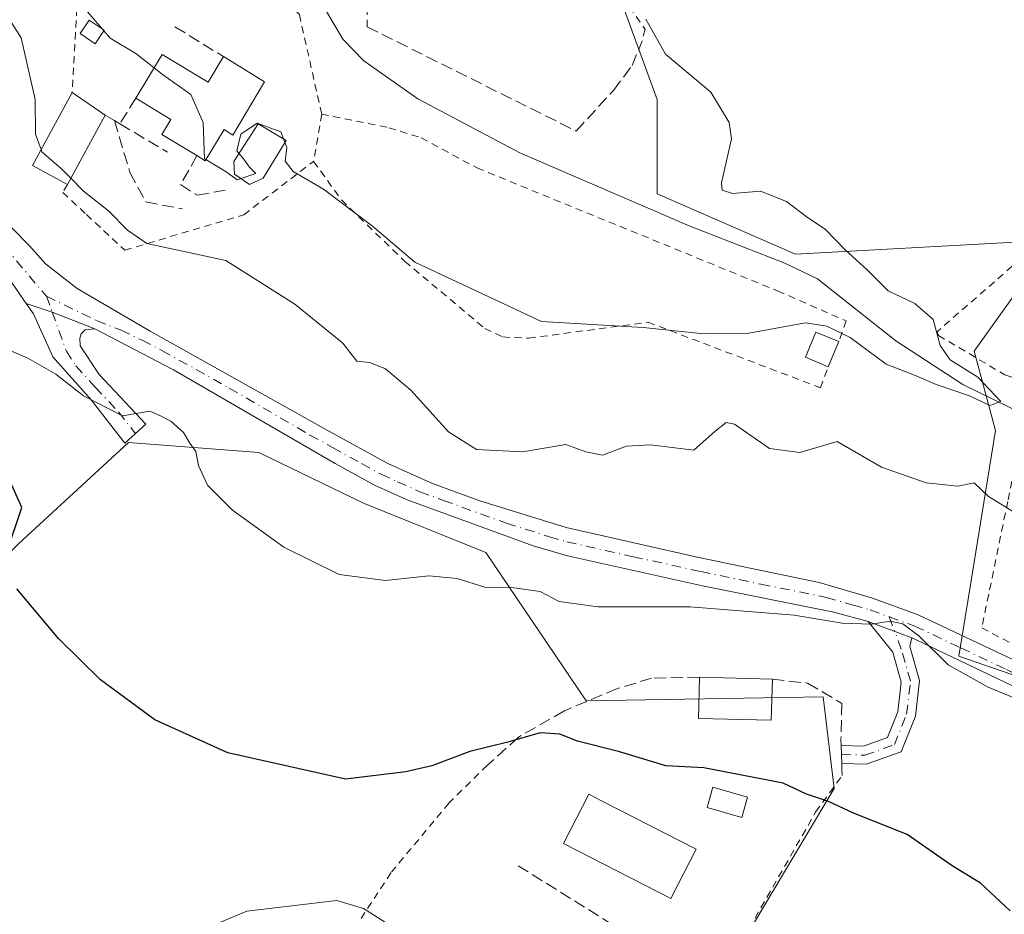
# Model space of a CAD drawing. Units: metres. Extents: x 611119 to 614576, y 4713121 to 4715497.
# Drawn here: x 611668 to 611805, y 4713952 to 4714076 of the extents above; entities that cross this region are included whole.
import ezdxf

# ---------------------------------------------------------------- set-up
doc = ezdxf.new("R2010")
doc.units = ezdxf.units.M
doc.header["$MEASUREMENT"] = 0
for name, pattern in [('DGN Style 2', [1.6480167562047852, 0.988810053722871, -0.6592067024819142]), ('DGN Style 3', [2.307223458686699, 1.648016756204785, -0.6592067024819142]), ('DGN Style 4', [2.6384748266838614, 1.318413404963828, -0.6592067024819142, 0.001648016756204785, -0.6592067024819142])]:
    doc.linetypes.add(name, pattern=pattern)
for name, color, linetype, lineweight in [('Alambrada', 7, 'DGN Style 2', 0), ('Arbolado forestal CxS', 92, 'Continuous', 0), ('Camino Cxs', 7, 'Continuous', 0), ('Camino eje', 30, 'DGN Style 4', 13), ('Corriente natural lineal', 142, 'Continuous', 13), ('Cultivos herbáceos CxS', 92, 'Continuous', 0), ('Curva de nivel maestra', 30, 'Continuous', 30), ('Curva de nivel normal', 30, 'Continuous', 0), ('Edificación Cxs', 1, 'Continuous', 13), ('Edificación ligera Cxs', 1, 'Continuous', 0), ('Matorral CxS', 135, 'Continuous', 0), ('Muro lineal', 1, 'DGN Style 3', 13), ('Núcleo urbano CxS', 7, 'Continuous', 0), ('Piscina CxS', 4, 'Continuous', 0), ('Pista no pavimentada Cxs', 111, 'Continuous', 0), ('Pista no pavimentada eje', 91, 'DGN Style 4', 0), ('Valla', 7, 'DGN Style 2', 0)]:
    doc.layers.add(name, color=color, linetype=linetype, lineweight=lineweight)

# ---------------------------------------------------------------- blocks, each defined once
blk = doc.blocks.new('*U10')
at = {"layer": 'Matorral CxS', "color": 135, "linetype": 'Continuous', "lineweight": 0}
for points in [[(611809.2843000004, 4714042.0305, 485.9421000000002), (611800.8179000001, 4714030.1765, 485.6545000000042), (611803.7833000004, 4714019.170499999, 487.1426999999967), (611799.9814999999, 4713995.741699999, 493.9679999999935), (611798.6999000004, 4713987.8443, 494.9124000000011), (611842.7281, 4713972.602499999, 493.8322000000044)], [(611580.3557000002, 4714145.085700001, 476.9119999999967), (611601.3437000001, 4714147.211300001, 477.6652000000031), (611626.1995000001, 4714144.9301, 478.3220000000001), (611648.0717000002, 4714152.545700001, 478.2250000000058), (611654.8324999996, 4714157.808499999, 478.5531000000047), (611670.4414999997, 4714175.2543, 480.6377999999968), (611697.1514999997, 4714178.074899999, 487.6539000000049), (611720.9111000003, 4714146.112299999, 486.6095999999961), (611722.7741, 4714143.605900001, 486.5727000000043), (611722.7739000004, 4714129.218900001, 485.6227999999974), (611725.3887, 4714114.8321, 484.9698000000063), (611733.2317000004, 4714106.983899999, 485.6555999999982), (611743.6892999997, 4714093.9047, 484.8163000000059), (611751.5323000001, 4714079.517700001, 484.7418999999937), (611756.7610999999, 4714065.130700001, 484.610799999995), (611756.7609000001, 4714052.051899999, 483.1442999999999), (611776.0257000001, 4714043.6709, 484.724000000002), (611806.5175000001, 4714045.3189, 486.0722999999998)], [(611756.5245000003, 4713927.7303, 507.7488000000012), (611781.3668999998, 4713969.4307, 499.6269999999931), (611779.8591, 4713982.181700001, 498.7356), (611746.9391000001, 4713981.634099999, 498.7863000000071), (611732.9823000003, 4714002.2161, 493.2152999999962), (611715.9974999996, 4714009.089299999, 493.3294000000024), (611701.4495000001, 4714016.104499999, 493.6199000000051), (611683.3224999999, 4714017.504699999, 495.3929000000062), (611668.0592999998, 4714003.424900001, 500.2216000000044), (611643.2182999998, 4713979.020300001, 506.8353999999963), (611616.6360999999, 4713969.471700001, 506.7850000000035), (611613.3701, 4713977.061699999, 505.847299999994), (611611.2632999998, 4713987.591700001, 504.5472000000009), (611619.4276999999, 4714005.716499999, 503.4043999999994), (611626.5437000003, 4714012.4345, 503.5126000000019), (611592.1639, 4714038.233700001, 499.9665999999997), (611521.4199000001, 4714041.7301, 500.0363000000071)]]:
    blk.add_polyline3d(points, dxfattribs=at)

msp = doc.modelspace()

# ---------------------------------------------------------------- linework, layer by layer
at = {"layer": 'Alambrada', "color": 7, "linetype": 'DGN Style 2', "lineweight": 0, "extrusion": (0.01627831516981181, 0.09519907530425813, 0.9953251491429554), "elevation": 459215.6099077164, "flags": 128}
msp.add_lwpolyline([(191578.0973620561, -4727472.837622633), (191578.0973620563, -4727466.1613462)], dxfattribs=at)
at = {"layer": 'Alambrada', "color": 7, "linetype": 'DGN Style 2', "lineweight": 0}
for points in [[(611669.3501000004, 4714176.360099999, 480.7565999999933), (611673.5201000003, 4714174.610099999, 481.5568000000058), (611678.3000999996, 4714170.7501, 482.1374999999971), (611684.5100999996, 4714164.100099999, 482.652900000001), (611691.8400999998, 4714156.6801, 483.7554999999993), (611697.5100999996, 4714152.610099999, 484.2973000000056), (611709.4401000004, 4714147.940099999, 485.9410999999964), (611716.9401000004, 4714144.610099999, 486.5840999999928), (611724.7801000001, 4714141.470100001, 489.0537999999942), (611722.7600999996, 4714136.0701, 490.9839999999967), (611721.6901000004, 4714130.450099999, 488.6564999999973), (611721.6401000004, 4714129.2601, 488.3551000000007), (611721.4801000003, 4714125.140100001, 487.770399999994), (611722.5500999996, 4714119.090100001, 487.7761000000028), (611726.0500999996, 4714111.7301, 488.1491999999998), (611741.9301000005, 4714094.710100001, 489.2927999999956), (611749.1601, 4714083.470100001, 490.6388000000007), (611755.1001000004, 4714074.9101, 487.6879000000045), (611754.6501000002, 4714073.1501, 486.7379999999976)], [(611710.1700999998, 4714063.110099999, 485.821100000001), (611707.0701000001, 4714076.970100001, 485.5936999999976), (611688.7600999996, 4714095.100099999, 485.3809000000037), (611684.0100999996, 4714099.800100001, 482.8228999999993), (611676.9401000004, 4714093.2501, 485.0862999999954), (611676.6001000004, 4714086.0001, 485.5678000000044), (611675.5100999996, 4714066.110099999, 491.7036999999983)], [(611710.1700999998, 4714063.110099999, 485.821100000001), (611719.5201000003, 4714061.2301, 485.3574999999983), (611724.0100999996, 4714059.840100001, 484.3108999999968), (611731.7600999996, 4714055.640100001, 484.585500000001), (611773.5201000003, 4714038.5701, 484.7608999999939), (611783.0301000001, 4714034.390100001, 486.2197000000015), (611782.0201000003, 4714031.520099999, 487.3515999999945)], [(611674.8501000004, 4714053.340100001, 492.6854000000022), (611674.1901000004, 4714052.2401, 492.7746000000043), (611677.4901000002, 4714049.170100001, 491.3123999999953), (611679.8701, 4714046.950099999, 490.9707999999956), (611682.8201000001, 4714044.220100001, 491.3499000000011), (611699.3501000004, 4714049.130100001, 488.4260999999969), (611709.0500999996, 4714056.5601, 486.4658999999957)], [(611709.0500999996, 4714056.5601, 486.4658999999957), (611712.9200999998, 4714051.190099999, 487.8337999999931), (611721.6901000004, 4714042.690099999, 487.5383000000002), (611732.8300999999, 4714033.360099999, 488.3429000000033), (611735.3300999999, 4714032.1601, 488.6468000000023), (611738.9301000005, 4714031.9901, 488.1692000000039), (611755.5100999996, 4714034.210100001, 487.7449000000051), (611779.4801000003, 4714025.110099999, 489.1367000000028), (611780.5500999996, 4714028.020099999, 488.7437000000064)], [(611806.1201, 4714041.9901, 488.6416000000027), (611795.6700999998, 4714032.890100001, 487.1116000000038), (611795.8701, 4714032.370100001, 487.234500000006), (611805.1101000002, 4714026.890100001, 487.0283999999957), (611812.6401000004, 4714024.5001, 487.1331000000064), (611822.3000999996, 4714021.2501, 487.5500000000029), (611841.6700999998, 4714013.090100001, 488.0760000000009), (611846.1700999998, 4714011.7601, 488.2909000000073), (611859.8400999998, 4714009.540100001, 489.6203999999998), (611872.1001000004, 4714009.1801, 489.3508000000002)], [(611733.1901000004, 4713972.670100001, 501.373900000006), (611727.8701, 4713967.440099999, 502.1579999999958), (611719.7901, 4713957.7301, 504.639599999995), (611711.5000999998, 4713945.030099999, 508.5535999999993), (611698.8201000001, 4713923.970100001, 511.1803999999975), (611713.4200999998, 4713915.0101, 512.0688999999984), (611734.5701000001, 4713902.7401, 514.3163000000059), (611746.6201, 4713917.2301, 510.6726999999955), (611760.7500999998, 4713936.540100001, 507.4793000000063), (611764.3601000002, 4713942.050100001, 506.2400000000052), (611769.5701000001, 4713950.0101, 504.2185999999929), (611778.8000999996, 4713966.170100001, 501.7899999999936), (611782.4801000003, 4713971.2401, 499.9906999999948), (611782.4600999998, 4713972.040100001, 499.820200000002), (611782.3201000001, 4713976.4301, 501.2863999999972)]]:
    msp.add_polyline3d(points, dxfattribs=at)
at = {"layer": 'Arbolado forestal CxS', "color": 92, "linetype": 'Continuous', "lineweight": 0}
for points in [[(611806.5175000001, 4714045.3189, 486.0722999999998), (611776.0257000001, 4714043.6709, 484.724000000002), (611756.7609000001, 4714052.051899999, 483.1442999999999), (611756.7610999999, 4714065.130700001, 484.610799999995), (611751.5323000001, 4714079.517700001, 484.7418999999937), (611743.6892999997, 4714093.9047, 484.8163000000059), (611733.2317000004, 4714106.983899999, 485.6555999999982), (611725.3887, 4714114.8321, 484.9698000000063), (611722.7739000004, 4714129.218900001, 485.6227999999974), (611722.7741, 4714143.605900001, 486.5727000000043), (611794.6277000001, 4714113.6523, 489.8847999999998), (611841.9644999999, 4714093.1809, 492.5461000000069)], [(611722.7741, 4714143.605900001, 486.5727000000043), (611722.7739000004, 4714129.218900001, 485.6227999999974), (611725.3887, 4714114.8321, 484.9698000000063), (611733.2317000004, 4714106.983899999, 485.6555999999982), (611743.6892999997, 4714093.9047, 484.8163000000059), (611751.5323000001, 4714079.517700001, 484.7418999999937), (611756.7610999999, 4714065.130700001, 484.610799999995), (611756.7609000001, 4714052.051899999, 483.1442999999999), (611776.0257000001, 4714043.6709, 484.724000000002), (611806.5175000001, 4714045.3189, 486.0722999999998), (611809.2843000004, 4714042.0305, 485.9421000000002)]]:
    msp.add_polyline3d(points, dxfattribs=at)
at = {"layer": 'Camino Cxs', "color": 7, "linetype": 'Continuous', "lineweight": 0, "extrusion": (0.3143857371715409, 0.8900465336504965, 0.3301193363010452), "elevation": 4388174.889916753, "flags": 128}
msp.add_lwpolyline([(993296.9807586622, -1534133.219487899), (993293.1737490991, -1534133.460922939), (993286.7979235435, -1534132.775073685)], dxfattribs=at)
at = {"layer": 'Camino Cxs', "color": 7, "linetype": 'Continuous', "lineweight": 0, "extrusion": (0.0005499880639244986, -0.0002072682291944802, 0.9999998272764905), "elevation": -145.0034288184045, "flags": 128}
msp.add_lwpolyline([(611785.755006889, 4713992.711302243), (611791.8050080637, 4713990.431302193)], dxfattribs=at)
at = {"layer": 'Camino Cxs', "color": 7, "linetype": 'Continuous', "lineweight": 0, "extrusion": (0.01178305332221246, -0.3692416664037699, 0.9292587107182655), "elevation": -1732922.025515517, "flags": 128}
msp.add_lwpolyline([(761824.5510968268, 4360323.756163137), (761824.5510968268, 4360326.451940437)], dxfattribs=at)
at = {"layer": 'Camino Cxs', "color": 7, "linetype": 'Continuous', "lineweight": 0}
for points in [[(611678.6700999998, 4714033.290100001, 493.3092999999935), (611677.3201000001, 4714033.1501, 493.1377999999968), (611676.7401000002, 4714032.610099999, 493.2520999999979), (611676.5800999999, 4714032.0101, 493.4695000000065), (611676.6001000004, 4714030.950099999, 493.885500000004), (611679.2500999998, 4714026.940099999, 495.9226999999955), (611685.7600999996, 4714020.050100001, 496.4661999999954), (611682.8201000001, 4714017.4101, 496.3473999999987), (611678.1601, 4714023.440099999, 496.6159000000043), (611672.8000999996, 4714029.4101, 494.991399999999), (611670.1293000003, 4714035.382099999, 493.2244999999967), (611669.1174999997, 4714036.819900001, 492.8898000000045), (611672.7336999997, 4714035.6271, 492.6619000000064)], [(611792.1700999998, 4713990.360099999, 495.5786999999983), (611791.8951000003, 4713989.165300001, 495.9262000000017), (611793.2468999998, 4713984.433700001, 496.7090999999928), (611792.6697000006, 4713979.469699999, 497.6901000000071), (611790.7056999998, 4713974.559699999, 498.6570000000065), (611785.8245000001, 4713972.807499999, 499.2975000000006), (611782.4321, 4713972.9165, 499.8871999999974), (611782.3523000004, 4713975.420299999, 500.8831000000064), (611785.4285000004, 4713975.3215, 499.837400000004), (611788.8022999996, 4713976.532500001, 498.9045000000042), (611790.2248999998, 4713980.0891, 498.8196999999927), (611790.7061000001, 4713984.2269, 498.1325999999972), (611789.5179000003, 4713988.385299999, 497.2972000000009), (611786.1201, 4713992.640100001, 495.5825000000041)]]:
    msp.add_polyline3d(points, close=True, dxfattribs=at)
for points in [[(611678.6700999998, 4714033.290100001, 493.3092999999935), (611677.3201000001, 4714033.1501, 493.1377999999968), (611676.7401000002, 4714032.610099999, 493.2520999999979), (611676.5800999999, 4714032.0101, 493.4695000000065), (611676.6001000004, 4714030.950099999, 493.885500000004), (611679.2500999998, 4714026.940099999, 495.9226999999955), (611685.7600999996, 4714020.050100001, 496.4661999999954), (611682.8201000001, 4714017.4101, 496.3473999999987), (611678.1601, 4714023.440099999, 496.6159000000043), (611672.8000999996, 4714029.4101, 494.991399999999), (611670.1293000003, 4714035.382099999, 493.2244999999967), (611669.1174999997, 4714036.819900001, 492.8898000000045)], [(611782.3523000004, 4713975.420299999, 500.8831000000064), (611785.4285000004, 4713975.3215, 499.837400000004), (611788.8022999996, 4713976.532500001, 498.9045000000042), (611790.2248999998, 4713980.0891, 498.8196999999927), (611790.7061000001, 4713984.2269, 498.1325999999972), (611789.5179000003, 4713988.385299999, 497.2972000000009), (611786.1201, 4713992.640100001, 495.5825000000041)], [(611792.1700999998, 4713990.360099999, 495.5786999999983), (611791.8951000003, 4713989.165300001, 495.9262000000017), (611793.2468999998, 4713984.433700001, 496.7090999999928), (611792.6697000006, 4713979.469699999, 497.6901000000071), (611790.7056999998, 4713974.559699999, 498.6570000000065), (611785.8245000001, 4713972.807499999, 499.2975000000006), (611782.4321999997, 4713972.9165, 499.8871999999974)]]:
    msp.add_polyline3d(points, dxfattribs=at)
at = {"layer": 'Camino eje', "color": 30, "linetype": 'DGN Style 4', "lineweight": 13, "extrusion": (-0.05511143274524221, 0.1526677261191011, 0.9867397303151373), "elevation": 686457.0683787244, "flags": 128}
msp.add_lwpolyline([(-2175952.271703673, -4170168.313716827), (-2175952.271703673, -4170165.952810077)], dxfattribs=at)
at = {"layer": 'Camino eje', "color": 30, "linetype": 'DGN Style 4', "lineweight": 13, "extrusion": (-0.09210723307061566, 0.247830902292166, 0.9644149011110966), "elevation": 1112400.609920079, "flags": 128}
msp.add_lwpolyline([(-2215686.874204111, -4055775.557273663), (-2215686.874204111, -4055773.3094873)], dxfattribs=at)
at = {"layer": 'Camino eje', "color": 30, "linetype": 'DGN Style 4', "lineweight": 13}
for points in [[(611672.7336999997, 4714035.6271, 492.6619000000064), (611674.7001, 4714030.1801, 494.3846000000049), (611676.0251000002, 4714028.175100001, 495.0782999999938), (611678.7050999999, 4714025.190099999, 496.1258999999991), (611681.9600999998, 4714021.745100001, 495.9087), (611684.2901, 4714018.7301, 496.209600000002)], [(611782.3920999998, 4713974.168299999, 500.3843999999954), (611785.6265000004, 4713974.0645, 499.5500999999931), (611789.7538999999, 4713975.5461, 498.7431999999972), (611791.4473000001, 4713979.7795, 498.1870999999956), (611791.9765, 4713984.3303, 497.1980999999942), (611790.7065000003, 4713988.7753, 496.5583000000043), (611789.7833000004, 4713991.259500001, 495.8102999999974)]]:
    msp.add_polyline3d(points, dxfattribs=at)
at = {"layer": 'Corriente natural lineal', "color": 142, "linetype": 'Continuous', "lineweight": 13}
msp.add_polyline3d([(611820.2001, 4714015.350099999, 487.5360999999976), (611799.2600999996, 4714025.5601, 485.6546999999992), (611789.9501, 4714031.630100001, 484.8840999999957), (611779.0601000005, 4714040.2601, 484.6870999999956), (611774.5401, 4714042.4101, 484.4921000000032), (611761.2401000002, 4714047.5801, 483.3136999999988), (611737.7100999998, 4714057.7401, 481.6696999999986), (611723.5401, 4714065.2501, 481.6092999999965), (611716.0201000003, 4714070.530099999, 481.4836000000069), (611713.1300999997, 4714073.540100001, 481.6055000000051), (611706.5500999996, 4714084.7301, 480.6839000000036), (611697.5201000003, 4714095.050100001, 480.6916000000056), (611678.1401000004, 4714116.0101, 479.4796999999963), (611663.0500999996, 4714128.800100001, 478.7578999999969), (611658.8701, 4714131.670100001, 478.8021000000008), (611647.0701000001, 4714138.4001, 478.6592999999993), (611642.1901000004, 4714140.6601, 478.728099999993), (611633.7701000003, 4714143.800100001, 478.2513000000035), (611628.7901, 4714145.120100001, 478.2786000000052), (611613.0500999996, 4714148.600099999, 478.0176000000066), (611602.3000999996, 4714149.8101, 477.475099999996), (611595.4700999996, 4714149.6801, 477.2553000000044), (611589.1201, 4714148.850099999, 477.2502999999998), (611577.5000999998, 4714146.1501, 476.7871000000014)], dxfattribs=at)
at = {"layer": 'Cultivos herbáceos CxS', "color": 92, "linetype": 'Continuous', "lineweight": 0}
for points in [[(611521.4199000001, 4714041.7301, 500.0363000000071), (611592.1639, 4714038.233700001, 499.9665999999997), (611626.5437000003, 4714012.4345, 503.5126000000019), (611619.4276999999, 4714005.716499999, 503.4043999999994), (611611.2632999998, 4713987.591700001, 504.5472000000009), (611613.3701, 4713977.061699999, 505.847299999994), (611616.6360999999, 4713969.471700001, 506.7850000000035), (611643.2182999998, 4713979.020300001, 506.8353999999963), (611668.0592999998, 4714003.424900001, 500.2216000000044), (611683.3224999999, 4714017.504699999, 495.3929000000062), (611701.4495000001, 4714016.104499999, 493.6199000000051), (611715.9974999996, 4714009.089299999, 493.3294000000024), (611732.9823000003, 4714002.2161, 493.2152999999962), (611746.9391000001, 4713981.634099999, 498.7863000000071), (611779.8591, 4713982.181700001, 498.7356), (611781.3668999998, 4713969.4307, 499.6269999999931), (611756.5245000003, 4713927.7303, 507.7488000000012)], [(611756.5245000003, 4713927.7303, 507.7488000000012), (611781.3668999998, 4713969.4307, 499.6269999999931), (611779.8591, 4713982.181700001, 498.7356), (611746.9391000001, 4713981.634099999, 498.7863000000071), (611732.9823000003, 4714002.2161, 493.2152999999962), (611715.9974999996, 4714009.089299999, 493.3294000000024), (611701.4495000001, 4714016.104499999, 493.6199000000051), (611683.3224999999, 4714017.504699999, 495.3929000000062), (611668.0592999998, 4714003.424900001, 500.2216000000044), (611643.2182999998, 4713979.020300001, 506.8353999999963), (611616.6360999999, 4713969.471700001, 506.7850000000035), (611613.3701, 4713977.061699999, 505.847299999994), (611611.2632999998, 4713987.591700001, 504.5472000000009), (611619.4276999999, 4714005.716499999, 503.4043999999994), (611626.5437000003, 4714012.4345, 503.5126000000019), (611592.1639, 4714038.233700001, 499.9665999999997), (611521.4199000001, 4714041.7301, 500.0363000000071)]]:
    msp.add_polyline3d(points, dxfattribs=at)
at = {"layer": 'Curva de nivel maestra', "color": 30, "linetype": 'Continuous', "lineweight": 30, "elevation": 500, "flags": 128}
for points in [[(611666.3600000005, 4714002.120100001), (611668.4900000002, 4714008.460100001), (611666.7699999996, 4714012.390100001)], [(611805.8300000001, 4713952.4301), (611801.7000000002, 4713956.300100001), (611797.7599999999, 4713958.700099999), (611791.5099999999, 4713963.0601), (611784.0499999998, 4713966.0001), (611780.6100000005, 4713967.620100001), (611777.54, 4713968.6601), (611774.2800000003, 4713970.1801), (611763.29, 4713972.3301), (611758.0099999999, 4713972.610099999), (611751.4100000003, 4713974.600099999), (611745.7000000002, 4713976.0101), (611743.2699999996, 4713976.9801), (611740.5099999999, 4713977.190099999), (611736.04, 4713975.9001), (611730.7400000002, 4713974.5801), (611725.4900000002, 4713972.600099999), (611721.8600000005, 4713971.7401), (611713.4900000002, 4713970.7601), (611697.1399999997, 4713974.4101), (611687, 4713978.9801), (611679.4199999999, 4713984.540100001), (611673.6100000005, 4713990.280099999), (611667.8300000001, 4713997.170100001)]]:
    msp.add_lwpolyline(points, dxfattribs=at)
at = {"layer": 'Curva de nivel normal', "color": 30, "linetype": 'Continuous', "lineweight": 0, "flags": 128}
for points, elevation in [([(611671.199, 4714058.184400001), (611670.4199999999, 4714060.3201), (611670.3499999996, 4714065.1601), (611668.4100000003, 4714073.7301), (611662.0599999996, 4714083.6601), (611657.3899999997, 4714088.1501), (611654.8799999999, 4714089.2601), (611652.7400000002, 4714088.9901), (611648.7100000001, 4714088.200099999), (611640.4600000001, 4714088.4101), (611636.9800000006, 4714086.780099999), (611631.6200000001, 4714086.5001), (611617.6600000003, 4714088.7401), (611609.3399999999, 4714089.1801), (611604.8600000005, 4714088.9001), (611600.7599999999, 4714089.890100001), (611595.9600000001, 4714090.190099999), (611590.4900000002, 4714091.300100001), (611587.04, 4714091.860099999), (611584.5899999999, 4714092.5801), (611581.4400000004, 4714092.800100001), (611577.4600000001, 4714092.2301)], 490), ([(611679.6869999999, 4714074.945599999), (611677.0899999999, 4714077.9801)], 485), ([(611755.2199999997, 4714076.3101), (611757.9600000001, 4714071.460100001), (611764.2400000002, 4714066.1601), (611766.7999999998, 4714061.960100001), (611767.1100000005, 4714059.670100001), (611765.7400000002, 4714053.5601), (611765.7999999998, 4714052.5701), (611767.2699999996, 4714052.0801), (611771.1500000004, 4714052.420100001), (611774.7599999999, 4714050.970100001), (611777.6799999997, 4714048.7601), (611780.1100000005, 4714047.1601), (611782.9100000003, 4714044.270099999), (611785.9400000004, 4714041.4801), (611788.8799999999, 4714038.5601), (611792.5800000001, 4714036.8201), (611795.1299999999, 4714034.600099999), (611796.1200000001, 4714031.0001), (611797.4800000006, 4714028.970100001), (611801.3399999999, 4714026.5701), (611804.5300000003, 4714023.190099999), (611803.0099999999, 4714022.640100001), (611800.1900000004, 4714024.0101), (611795.5300000003, 4714025.540100001), (611792.5300000003, 4714026.840100001), (611788.5800000001, 4714028.4001), (611783.6200000001, 4714032.0801), (611780.3700000001, 4714033.6801), (611777.3899999997, 4714034.110099999), (611769.5300000003, 4714032.700099999), (611762.8600000005, 4714032.630100001), (611754.8600000005, 4714033.4901), (611740.6900000004, 4714034.290100001), (611723.1200000001, 4714042.5601), (611717.2400000002, 4714047.5601), (611710.4199999999, 4714052.690099999), (611706.2300000006, 4714055.1601), (611705.1100000005, 4714056.600099999), (611705.3399999999, 4714058.5001), (611704.4800000006, 4714060.640100001), (611701.2300000006, 4714061.860099999), (611698.9400000004, 4714060.3301), (611698.3899999997, 4714058.020099999), (611699.3099999996, 4714056.9101), (611700.1399999997, 4714055.7401), (611701, 4714054.860099999), (611698.4400000004, 4714053.970100001), (611696.9199999999, 4714055.100099999), (611694.0696999999, 4714056.7972)], 485), ([(611679.9093000004, 4714074.685799999), (611679.6869999999, 4714074.945599999)], 485), ([(611686.8924000004, 4714069.548800001), (611684.3399999999, 4714071.540100001), (611680.7699999996, 4714073.6801), (611679.9093000004, 4714074.685799999)], 485), ([(611694.0696999999, 4714056.7972), (611693.8799999999, 4714056.9101), (611693.7000000002, 4714061.970100001), (611691.9900000002, 4714065.850099999), (611688.0700000003, 4714068.630100001), (611686.8924000004, 4714069.548800001)], 485), ([(611675.3181999996, 4714054.2007), (611674.0300000003, 4714055.5101), (611671.3099999996, 4714057.880100001), (611671.199, 4714058.184400001)], 490), ([(611806.7599999999, 4714007.5801), (611802.8399999999, 4714010.0001), (611800.8499999996, 4714011.9001), (611798.5499999998, 4714011.420100001), (611794.1699999999, 4714011.890100001), (611787.9600000001, 4714014.0601), (611781.7800000003, 4714017.6501), (611776.6100000005, 4714016.100099999), (611772.3799999999, 4714016.690099999), (611767.5300000003, 4714020.0601), (611766.3899999997, 4714020.280099999), (611764.8600000005, 4714019.0601), (611761.8600000005, 4714016.440099999), (611755.8600000005, 4714017.1601), (611752.5300000003, 4714016.9801), (611749.1900000004, 4714015.7301), (611746.8600000005, 4714016.190099999), (611744.0800000001, 4714017.2301), (611738.0800000001, 4714016.2301), (611731.6799999997, 4714016.5101), (611727.7699999996, 4714019.0101), (611722.5599999996, 4714024.7601), (611719.0499999998, 4714027.7601), (611716.8499999996, 4714028.610099999), (611715.0499999998, 4714028.8201), (611713.1100000005, 4714031.290100001), (611706.4199999999, 4714036.7301), (611696.8600000005, 4714042.770099999), (611685.8799999999, 4714045.140100001), (611683.1699999999, 4714047.0001), (611680.5700000003, 4714049.700099999), (611677.0700000003, 4714052.420100001), (611675.3181999996, 4714054.2007)], 490), ([(611666.4400000004, 4714030.4901), (611669.3600000005, 4714029.210100001), (611673.2400000002, 4714026.9801), (611677.0899999999, 4714023.9801), (611682.4800000006, 4714021.2301), (611686.2999999998, 4714021.860099999), (611687.6699999999, 4714021.270099999), (611689.2000000002, 4714020.460100001), (611690.9800000006, 4714018.9101), (611691.8300000001, 4714017.4301), (611692.6699999999, 4714016.270099999), (611693.0599999996, 4714014.3201), (611694.3200000003, 4714011.590100001), (611697.7999999998, 4714008.100099999), (611704.9000000004, 4714002.9801), (611712.6200000001, 4713999.1801), (611719.0199999996, 4713998.340100001), (611725.0599999996, 4713998.9901), (611728.9900000002, 4713998.630100001), (611732.8600000005, 4713997.4001), (611736.8600000005, 4713997.340100001), (611740.5300000003, 4713996.790100001), (611743.1900000004, 4713995.4301), (611748.5300000003, 4713994.6601), (611761.3700000001, 4713994.690099999), (611775.8399999999, 4713993.540100001), (611782.5099999999, 4713992.390100001), (611786.5499999998, 4713992.2501), (611789.1399999997, 4713992.6801), (611790.9299999997, 4713992.340100001), (611793.1600000003, 4713990.6601), (611797.2000000002, 4713986.600099999), (611802.7599999999, 4713983.530099999), (611807.8200000003, 4713981.420100001)], 495), ([(611695.1200000001, 4713950.450099999), (611699.7699999996, 4713952.4101), (611712.2999999998, 4713953.9001), (611715.9600000001, 4713952.780099999), (611719.0599999996, 4713950.8101)], 505)]:
    msp.add_lwpolyline(points, dxfattribs=dict(at, elevation=elevation))
at = {"layer": 'Edificación Cxs', "color": 1, "linetype": 'Continuous', "lineweight": 13, "flags": 128}
for points, elevation in [([(611688.0301000001, 4714071.420100001), (611694.3901000004, 4714067.5601), (611696.5201000003, 4714071.110099999), (611702.2100999998, 4714067.610099999), (611697.8300999999, 4714060.200099999), (611696.6201, 4714060.9801), (611693.9801000003, 4714056.6501), (611692.8201000001, 4714057.350099999), (611687.9801000003, 4714060.300100001), (611689.2301000003, 4714062.360099999), (611684.3400999998, 4714065.350099999)], 489.7890000000044), ([(611762.2100999998, 4713961.040100001), (611758.7001, 4713954.170100001), (611743.7600999996, 4713961.790100001), (611747.2701000003, 4713968.640100001), (611749.0701000001, 4713967.7301)], 503.9704000000056)]:
    msp.add_lwpolyline(points, close=True, dxfattribs=dict(at, elevation=elevation))
at = {"layer": 'Edificación Cxs', "color": 1, "linetype": 'Continuous', "lineweight": 13, "extrusion": (0.1327357124036943, 0.2183484483220598, 0.966801523461787), "elevation": 1110973.821615768, "flags": 128}
msp.add_lwpolyline([(1926064.98430478, -4201497.463978795), (1926064.98430478, -4201504.811495809)], dxfattribs=at)
at = {"layer": 'Edificación Cxs', "color": 1, "linetype": 'Continuous', "lineweight": 13, "extrusion": (0.1991661787607177, 0.5997364834235153, 0.7750154731930515), "elevation": 2949405.586499111, "flags": 128}
msp.add_lwpolyline([(905196.5691377023, -3616387.381718406), (905189.3167258987, -3616385.241332976), (905188.4141137234, -3616390.454625746)], dxfattribs=at)
at = {"layer": 'Edificación Cxs', "color": 1, "linetype": 'Continuous', "lineweight": 13, "extrusion": (0.3432300513909216, 0.05434506728042113, 0.937677847389215), "elevation": 466592.716350898, "flags": 128}
msp.add_lwpolyline([(4560394.195726017, -1257593.445803714), (4560397.561715997, -1257588.777391911), (4560406.705389134, -1257596.270792844)], dxfattribs=at)
at = {"layer": 'Edificación Cxs', "color": 1, "linetype": 'Continuous', "lineweight": 13, "extrusion": (0.1566746253003674, -0.1064977844741528, 0.9818916863326048), "elevation": -405720.7654648404, "flags": 128}
msp.add_lwpolyline([(4242520.907953795, 2105462.768102893), (4242520.907953795, 2105457.115748283)], dxfattribs=at)
at = {"layer": 'Edificación Cxs', "color": 1, "linetype": 'Continuous', "lineweight": 13, "extrusion": (0.08776846512413299, 0.1613267977995968, 0.9829905192022361), "elevation": 814673.1978402875, "flags": 128}
msp.add_lwpolyline([(1715517.894212495, -4357734.342013859), (1715517.894212495, -4357723.166247386)], dxfattribs=at)
at = {"layer": 'Edificación Cxs', "color": 1, "linetype": 'Continuous', "lineweight": 13, "extrusion": (0.1333210459824719, 0.317431061718873, 0.9388626202774125), "elevation": 1578401.00543475, "flags": 128}
msp.add_lwpolyline([(1261374.062535096, -4302784.725097435), (1261374.062535096, -4302780.681727255)], dxfattribs=at)
at = {"layer": 'Edificación Cxs', "color": 1, "linetype": 'Continuous', "lineweight": 13, "extrusion": (-0.01028774154040463, 0.000273664060696142, 0.999947042338733), "elevation": -4501.153691419476, "flags": 128}
msp.add_lwpolyline([(611735.4448794224, 4713986.298423976), (611745.5954173508, 4713986.028423966)], dxfattribs=at)
at = {"layer": 'Edificación Cxs', "color": 1, "linetype": 'Continuous', "lineweight": 13}
for points in [[(611696.5201000003, 4714071.110099999, 485.0197999999946), (611702.2100999998, 4714067.610099999, 485.8712999999989), (611697.8300999999, 4714060.200099999, 486.8358000000007), (611696.6201, 4714060.9801, 487.7887999999948), (611693.9801000003, 4714056.6501, 487.4229999999953), (611692.8201000001, 4714057.350099999, 488.059699999998)], [(611692.8201000001, 4714057.350099999, 488.059699999998), (611687.9801000003, 4714060.300100001, 488.9921000000032), (611689.2301000003, 4714062.360099999, 489.7890000000043), (611684.3400999998, 4714065.350099999, 488.8392000000022)], [(611780.5500999996, 4714028.020099999, 488.7437000000064), (611777.3701, 4714029.350099999, 486.7223999999987), (611778.8300999999, 4714032.850099999, 485.9137999999948), (611782.0201000003, 4714031.520099999, 487.3515999999945)], [(611772.8000999996, 4713984.620100001, 502.5852000000014), (611772.6401000004, 4713978.920100001, 505.9443000000028), (611762.5100999996, 4713979.1801, 501.7367999999988), (611762.6501000002, 4713984.890100001, 502.4807000000001)], [(611762.2100999998, 4713961.040100001, 502.6826000000001), (611758.7001, 4713954.170100001, 503.9704000000056), (611743.7600999996, 4713961.790100001, 503.4628999999986), (611747.2701000003, 4713968.640100001, 502.5409999999974), (611749.0701000001, 4713967.7301, 502.9928000000073), (611762.2100999998, 4713961.040100001, 502.6826000000001)]]:
    msp.add_polyline3d(points, dxfattribs=at)
for points in [[(611680.1001000004, 4714062.9901, 494.3077000000048), (611674.8501000004, 4714053.340100001, 494.3077000000048), (611670.0000999998, 4714055.9801, 494.3077000000048), (611675.5100999996, 4714066.110099999, 494.3077000000048)], [(611782.0201000003, 4714031.520099999, 488.7437000000064), (611780.5500999996, 4714028.020099999, 488.7437000000064), (611777.3701, 4714029.350099999, 488.7437000000064), (611778.8300999999, 4714032.850099999, 488.7437000000064)], [(611772.8000999996, 4713984.620100001, 505.9443000000028), (611772.6401000004, 4713978.920100001, 505.9443000000028), (611762.5100999996, 4713979.1801, 505.9443000000028), (611762.6501000002, 4713984.890100001, 505.9443000000028)]]:
    msp.add_3dface(points, dxfattribs=at)
at = {"layer": 'Edificación ligera Cxs', "color": 1, "linetype": 'Continuous', "lineweight": 0}
msp.add_polyline3d([(611679.9600999998, 4714074.7601, 486.6304999999993), (611678.6901000004, 4714072.9001, 487.4668999999994), (611676.6001000004, 4714074.3301, 488.5659000000014), (611677.8701, 4714076.1801, 487.7583000000013), (611679.9600999998, 4714074.7601, 486.6304999999993)], dxfattribs=at)
msp.add_3dface([(611679.9600999998, 4714074.7601, 488.5659000000014), (611678.6901000004, 4714072.9001, 488.5659000000014), (611676.6001000004, 4714074.3301, 488.5659000000014), (611677.8701, 4714076.1801, 488.5659000000014)], dxfattribs=at)
at = {"layer": 'Matorral CxS', "color": 135, "linetype": 'Continuous', "lineweight": 0}
for points in [[(611722.7741, 4714143.605900001, 486.5727000000043), (611722.7739000004, 4714129.218900001, 485.6227999999974), (611725.3887, 4714114.8321, 484.9698000000063), (611733.2317000004, 4714106.983899999, 485.6555999999982), (611743.6892999997, 4714093.9047, 484.8163000000059), (611751.5323000001, 4714079.517700001, 484.7418999999937), (611756.7610999999, 4714065.130700001, 484.610799999995), (611756.7609000001, 4714052.051899999, 483.1442999999999), (611776.0257000001, 4714043.6709, 484.724000000002), (611806.5175000001, 4714045.3189, 486.0722999999998), (611809.2843000004, 4714042.0305, 485.9421000000002)], [(611756.5245000003, 4713927.7303, 507.7488000000012), (611781.3668999998, 4713969.4307, 499.6269999999931), (611779.8591, 4713982.181700001, 498.7356), (611746.9391000001, 4713981.634099999, 498.7863000000071), (611732.9823000003, 4714002.2161, 493.2152999999962), (611715.9974999996, 4714009.089299999, 493.3294000000024), (611701.4495000001, 4714016.104499999, 493.6199000000051), (611683.3224999999, 4714017.504699999, 495.3929000000062), (611668.0592999998, 4714003.424900001, 500.2216000000044), (611643.2182999998, 4713979.020300001, 506.8353999999963), (611616.6360999999, 4713969.471700001, 506.7850000000035), (611613.3701, 4713977.061699999, 505.847299999994), (611611.2632999998, 4713987.591700001, 504.5472000000009), (611619.4276999999, 4714005.716499999, 503.4043999999994), (611626.5437000003, 4714012.4345, 503.5126000000019), (611592.1639, 4714038.233700001, 499.9665999999997), (611521.4199000001, 4714041.7301, 500.0363000000071)], [(611809.2843000004, 4714042.0305, 485.9421000000002), (611800.8179000001, 4714030.1765, 485.6545000000042), (611803.7833000004, 4714019.170499999, 487.1426999999967), (611799.9814999999, 4713995.741699999, 493.9679999999935), (611798.6999000004, 4713987.8443, 494.9124000000011), (611842.7281, 4713972.602499999, 493.8322000000044), (611871.5153000001, 4713961.170499999, 494.1910000000062), (611887.6045000004, 4713953.551899999, 494.8960999999982), (611894.3788999999, 4713955.669500001, 495.0427999999956), (611904.9634999996, 4713967.5233, 494.6325999999972), (611919.3564999999, 4713966.249299999, 494.6806999999972), (611937.1376999998, 4713964.979900001, 494.2957000000025), (611948.2169000005, 4713968.095899999, 493.8013000000064), (611948.2336999997, 4713968.1007, 493.8007000000071), (611948.2660999997, 4713968.0757, 493.8053999999975), (611962.1149000004, 4713957.361099999, 494.2235999999976), (612002.3300999999, 4713928.9959, 496.0271999999969), (612011.9967, 4713922.053300001, 497.1214999999939)]]:
    msp.add_polyline3d(points, dxfattribs=at)
at = {"layer": 'Muro lineal', "color": 1, "linetype": 'DGN Style 3', "lineweight": 13, "extrusion": (-0.06655273830458769, 0.04087957516676136, 0.9969451305655423), "elevation": 152482.6839905867, "flags": 128}
msp.add_lwpolyline([(-4336979.722621448, -1940109.791218279), (-4336979.722621448, -1940101.857037282)], dxfattribs=at)
at = {"layer": 'Muro lineal', "color": 1, "linetype": 'DGN Style 3', "lineweight": 13, "extrusion": (0.1241744277337846, 0.2002452483446588, 0.9718449217917298), "elevation": 1020399.815523453, "flags": 128}
msp.add_lwpolyline([(1964505.212633793, -4206670.12991453), (1964505.212633793, -4206665.795418747)], dxfattribs=at)
at = {"layer": 'Muro lineal', "color": 1, "linetype": 'DGN Style 3', "lineweight": 13, "extrusion": (0.2273521241772732, -0.1357063065449957, 0.9643105360805707), "elevation": -500188.1846574097, "flags": 128}
msp.add_lwpolyline([(4361310.963985937, 1823546.302004617), (4361310.963985937, 1823544.744071291)], dxfattribs=at)
at = {"layer": 'Muro lineal', "color": 1, "linetype": 'DGN Style 3', "lineweight": 13, "extrusion": (0.3294222374088919, -0.2030685033335485, 0.922086857326571), "elevation": -755324.0817607754, "flags": 128}
msp.add_lwpolyline([(4333860.223294061, 1801021.39763709), (4333860.223294062, 1801020.467622031)], dxfattribs=at)
at = {"layer": 'Muro lineal', "color": 1, "linetype": 'DGN Style 3', "lineweight": 13, "extrusion": (0.1562382879456148, -0.092611835824419, 0.98336801109506), "elevation": -340528.0343617043, "flags": 128}
msp.add_lwpolyline([(4367071.609712386, 1846418.111314313), (4367071.609712385, 1846410.273702927)], dxfattribs=at)
at = {"layer": 'Muro lineal', "color": 1, "linetype": 'DGN Style 3', "lineweight": 13, "extrusion": (-0.04969826522068851, 0.03098127395068526, 0.9982836486181904), "elevation": 116144.8484817502, "flags": 128}
msp.add_lwpolyline([(-4323943.548615073, -1971205.811432977), (-4323943.548615073, -1971177.4459454)], dxfattribs=at)
at = {"layer": 'Muro lineal', "color": 1, "linetype": 'DGN Style 3', "lineweight": 13}
for points in [[(611709.4600999998, 4714089.7401, 486.206600000005), (611716.4600999998, 4714083.1501, 485.6855999999971), (611716.4801000003, 4714075.2501, 482.6800999999978), (611745.5301000001, 4714060.770099999, 487.5997000000062), (611750.7100999998, 4714066.4101, 485.7572999999975), (611753.3000999996, 4714069.880100001, 485.9106999999931), (611754.6501000002, 4714073.1501, 486.7379999999976)], [(611681.3901000004, 4714062.220100001, 490.2204000000056), (611683.5301000001, 4714055.0101, 489.5999000000011), (611685.7301000003, 4714050.920100001, 490.2685999999958), (611690.8201000001, 4714049.960100001, 490.2119999999995)], [(611692.8201000001, 4714057.350099999, 488.059699999998), (611690.5701000001, 4714053.3201, 488.3303000000015), (611692.9101, 4714051.840100001, 488.0084000000061), (611696.7801000001, 4714052.5601, 486.1791999999987)], [(611762.6501000002, 4713984.890100001, 502.4807000000001), (611756.0100999996, 4713984.7601, 503.0923999999941), (611751.2600999996, 4713983.3301, 501.8454000000056), (611743.8901000004, 4713980.2401, 500.6514000000025), (611737.5301000001, 4713976.5801, 501.0029000000068), (611733.1901000004, 4713972.670100001, 501.373900000006)], [(611772.8000999996, 4713984.620100001, 502.5852000000014), (611777.6901000004, 4713984.0701, 501.0840999999928), (611782.4600999998, 4713981.2601, 501.5497999999934), (611782.3201000001, 4713976.4301, 501.2863999999972)]]:
    msp.add_polyline3d(points, dxfattribs=at)
at = {"layer": 'Núcleo urbano CxS', "color": 7, "linetype": 'Continuous', "lineweight": 0}
for points in [[(611842.7281, 4713972.602499999, 493.8322000000044), (611798.6999000004, 4713987.8443, 494.9124000000011), (611799.9814999999, 4713995.741699999, 493.9679999999935), (611803.7833000004, 4714019.170499999, 487.1426999999967), (611800.8179000001, 4714030.1765, 485.6545000000042), (611809.2843000004, 4714042.0305, 485.9421000000002)], [(611809.2843000004, 4714042.0305, 485.9421000000002), (611800.8179000001, 4714030.1765, 485.6545000000042), (611803.7833000004, 4714019.170499999, 487.1426999999967), (611799.9814999999, 4713995.741699999, 493.9679999999935), (611798.6999000004, 4713987.8443, 494.9124000000011), (611842.7281, 4713972.602499999, 493.8322000000044), (611871.5153000001, 4713961.170499999, 494.1910000000062), (611887.6045000004, 4713953.551899999, 494.8960999999982), (611894.3788999999, 4713955.669500001, 495.0427999999956), (611904.9634999996, 4713967.5233, 494.6325999999972), (611919.3564999999, 4713966.249299999, 494.6806999999972), (611937.1376999998, 4713964.979900001, 494.2957000000025), (611948.2169000005, 4713968.095899999, 493.8013000000064), (611948.2336999997, 4713968.1007, 493.8007000000071), (611948.2660999997, 4713968.0757, 493.8053999999975), (611962.1149000004, 4713957.361099999, 494.2235999999976), (612002.3300999999, 4713928.9959, 496.0271999999969), (612011.9967, 4713922.053300001, 497.1214999999939)]]:
    msp.add_polyline3d(points, dxfattribs=at)
at = {"layer": 'Piscina CxS', "color": 4, "linetype": 'Continuous', "lineweight": 0}
msp.add_polyline3d([(611702.0415000003, 4714054.2093, 485.0273000000016), (611700.1365, 4714053.336200001, 485.3359000000055), (611698.0727000004, 4714054.764900001, 485.3803000000044), (611697.9537000004, 4714056.550899999, 485.1206999999995), (611701.3668000001, 4714061.7896, 484.4521999999997), (611705.2165000001, 4714059.448000001, 484.5763000000007)], close=True, dxfattribs=at)
for points in [[(611702.0415000003, 4714054.2093, 485.0273000000016), (611700.1365, 4714053.336200001, 485.3359000000055), (611698.0727000004, 4714054.764900001, 485.3803000000044), (611697.9537000004, 4714056.550899999, 485.1206999999995), (611701.3668000001, 4714061.7896, 484.4521999999997), (611705.2165000001, 4714059.448000001, 484.5763000000007), (611702.0415000003, 4714054.2093, 485.0273000000016)], [(611769.3432999998, 4713968.242900001, 500.8393999999971), (611768.5273000002, 4713965.408199999, 501.3209000000061), (611763.7226, 4713966.791400001, 501.0124000000069), (611764.5387000004, 4713969.6261, 500.4508999999962), (611769.3432999998, 4713968.242900001, 500.8393999999971)]]:
    msp.add_polyline3d(points, dxfattribs=at)
msp.add_3dface([(611769.3432999998, 4713968.242900001, 500.8393999999971), (611768.5273000002, 4713965.408199999, 501.3209000000061), (611763.7226, 4713966.791400001, 501.0124000000069), (611764.5387000004, 4713969.6261, 500.4508999999962)], dxfattribs=at)
at = {"layer": 'Pista no pavimentada Cxs', "color": 111, "linetype": 'Continuous', "lineweight": 0, "extrusion": (0.3143857371715409, 0.8900465336504965, 0.3301193363010452), "elevation": 4388174.889916753, "flags": 128}
msp.add_lwpolyline([(993296.9807586622, -1534133.219487899), (993293.1737490991, -1534133.460922939), (993286.7979235435, -1534132.775073685)], dxfattribs=at)
at = {"layer": 'Pista no pavimentada Cxs', "color": 111, "linetype": 'Continuous', "lineweight": 0, "extrusion": (0.0005499880639244986, -0.0002072682291944802, 0.9999998272764905), "elevation": -145.0034288184045, "flags": 128}
msp.add_lwpolyline([(611785.755006889, 4713992.711302243), (611791.8050080637, 4713990.431302193)], dxfattribs=at)
at = {"layer": 'Pista no pavimentada Cxs', "color": 111, "linetype": 'Continuous', "lineweight": 0}
for points in [[(611651.8601000002, 4714079.4301, 491.6417999999976), (611657.6501000002, 4714071.600099999, 491.9716000000044), (611661.0900999998, 4714064.600099999, 493.1919000000053), (611664.6101000002, 4714051.200099999, 492.6603000000032), (611665.0100999996, 4714050.280099999, 492.6408999999985), (611667.0701000001, 4714047.370100001, 492.3190000000032), (611669.5614999998, 4714044.829700001, 492.0388999999996), (611671.8103, 4714042.316099999, 491.8157999999967), (611676.1760999998, 4714038.876499999, 492.0363000000071), (611686.3201000001, 4714032.9801, 493.138300000006), (611711.2801000001, 4714019.020099999, 493.8926000000066), (611719.3800999997, 4714014.5801, 493.8638000000064), (611725.5601000005, 4714011.8101, 493.7690000000002), (611732.1501000002, 4714009.4001, 494.2759999999981), (611744.1201, 4714005.6801, 493.2174999999989), (611762.5900999998, 4714001.550100001, 494.1144000000059), (611779.2801000001, 4713998.040100001, 495.2679999999964), (611786.6801000005, 4713995.880100001, 495.2274000000034), (611793.0301000001, 4713993.590100001, 495.1205999999948), (611807.1801000005, 4713986.9001, 495.261599999998)], [(611651.8601000002, 4714079.4301, 491.6417999999976), (611657.6501000002, 4714071.600099999, 491.9716000000044), (611661.0900999998, 4714064.600099999, 493.1919000000053), (611664.6101000002, 4714051.200099999, 492.6603000000032), (611665.0100999996, 4714050.280099999, 492.6408999999985), (611667.0701000001, 4714047.370100001, 492.3190000000032), (611669.5614999998, 4714044.829700001, 492.0388999999996), (611671.8103, 4714042.316099999, 491.8157999999967), (611676.1760999998, 4714038.876499999, 492.0363000000071), (611686.3201000001, 4714032.9801, 493.138300000006), (611711.2801000001, 4714019.020099999, 493.8926000000066), (611719.3800999997, 4714014.5801, 493.8638000000064), (611725.5601000005, 4714011.8101, 493.7690000000002), (611732.1501000002, 4714009.4001, 494.2759999999981), (611744.1201, 4714005.6801, 493.2174999999989), (611762.5900999998, 4714001.550100001, 494.1144000000059), (611779.2801000001, 4713998.040100001, 495.2679999999964), (611786.6801000005, 4713995.880100001, 495.2274000000034), (611793.0301000001, 4713993.590100001, 495.1205999999948), (611807.1801000005, 4713986.9001, 495.261599999998)], [(611806.0800999999, 4713983.7601, 495.4535000000033), (611792.6980999997, 4713990.1569, 495.5144), (611792.1700999998, 4713990.360099999, 495.5786999999983), (611786.1201, 4713992.640100001, 495.5825000000041), (611781.3101000005, 4713993.950099999, 496.4210000000021), (611763.0900999998, 4713997.610099999, 494.8803000000044), (611744.3300999999, 4714001.7401, 494.7758999999933), (611739.5401, 4714003.1601, 495.1217000000034), (611722.0401, 4714009.520099999, 495.0834000000032), (611717.5000999998, 4714011.600099999, 494.4812999999995), (611712.0500999996, 4714014.5801, 495.8791999999958), (611689.5900999998, 4714027.620100001, 494.616599999994), (611678.6700999998, 4714033.290100001, 493.3092999999935), (611672.7336999997, 4714035.6271, 492.6619000000064), (611669.1174999997, 4714036.819900001, 492.8898000000045), (611665.0635000002, 4714042.580700001, 492.718200000003), (611661.0900999998, 4714049.9901, 493.0531999999948), (611658.2605999997, 4714060.780200001, 493.0320999999968), (611657.6001000004, 4714063.300100001, 492.652900000001), (611654.4700999996, 4714069.6601, 492.5293999999994), (611649.0900999998, 4714076.9301, 493.2177999999985)], [(611669.1174999997, 4714036.819900001, 492.8898000000045), (611665.0635000002, 4714042.580700001, 492.718200000003), (611661.0900999998, 4714049.9901, 493.0531999999948), (611658.2605999997, 4714060.780200001, 493.0320999999968)], [(611786.1201, 4713992.640100001, 495.5825000000041), (611781.3101000005, 4713993.950099999, 496.4210000000021), (611763.0900999998, 4713997.610099999, 494.8803000000044), (611744.3300999999, 4714001.7401, 494.7758999999933), (611739.5401, 4714003.1601, 495.1217000000034), (611722.0401, 4714009.520099999, 495.0834000000032), (611717.5000999998, 4714011.600099999, 494.4812999999995), (611712.0500999996, 4714014.5801, 495.8791999999958), (611689.5900999998, 4714027.620100001, 494.616599999994), (611678.6700999998, 4714033.290100001, 493.3092999999935)], [(611987.8054999998, 4713883.920600001, 503.0877000000037), (611980.7401000002, 4713891.380100001, 502.8591000000015), (611966.7701000003, 4713904.7301, 502.2396000000008), (611962.8701, 4713907.840100001, 501.9581999999937), (611947.5301000001, 4713917.920100001, 500.9060000000027), (611925.4700999996, 4713932.290100001, 498.5369999999967), (611916.9600999998, 4713937.4901, 497.812699999995), (611907.2600999996, 4713942.610099999, 496.9870999999985), (611879.7301000003, 4713956.350099999, 494.8429999999935), (611871.6700999998, 4713960.040100001, 494.8191999999981), (611853.4001000002, 4713966.720100001, 494.945200000002), (611820.0500999996, 4713978.300100001, 495.4392999999982), (611806.0800999999, 4713983.7601, 495.4535000000033), (611792.6980999997, 4713990.1569, 495.5144), (611792.1700999998, 4713990.360099999, 495.5786999999983)]]:
    msp.add_polyline3d(points, dxfattribs=at)
at = {"layer": 'Pista no pavimentada eje', "color": 91, "linetype": 'DGN Style 4', "lineweight": 0}
for points in [[(611658.6738999998, 4714065.315500001, 492.6451999999991), (611659.3450999996, 4714063.950099999, 492.9410000000062), (611661.4351000005, 4714055.9901, 492.9507000000012), (611663.3437000001, 4714049.592300001, 492.6178999999975), (611665.9895000001, 4714044.829700001, 492.476800000004), (611671.9426999995, 4714037.818299999, 492.2786999999954)], [(611671.9426999995, 4714037.818299999, 492.2786999999954), (611678.8935000002, 4714034.438300001, 493.1106), (611682.2984999996, 4714033.0909, 493.9808000000049), (611685.2251000004, 4714031.717499999, 493.8450000000012), (611687.9550999999, 4714030.300100001, 493.883799999996), (611697.3151000004, 4714025.065099999, 493.5632999999943), (611708.5450999998, 4714018.545100001, 493.8932999999961), (611711.6651, 4714016.800100001, 494.3098000000027), (611715.7150999998, 4714014.5801, 494.5476000000053), (611718.4401000004, 4714013.090100001, 493.7618999999977), (611720.7100999998, 4714012.050100001, 493.6045000000013), (611723.8000999996, 4714010.665100001, 494.2407999999996), (611727.0950999996, 4714009.460100001, 494.6462999999931), (611735.8450999996, 4714006.280099999, 494.2456999999995), (611741.8300999999, 4714004.420100001, 493.7707999999984), (611744.2251000004, 4714003.710100001, 493.6778999999952), (611753.4600999998, 4714001.645099999, 494.5102000000043), (611762.8400999998, 4713999.5801, 494.5302999999985), (611771.1851000005, 4713997.825099999, 495.3340999999928), (611780.2950999998, 4713995.995100001, 495.8561999999947), (611783.9951, 4713994.915100001, 495.5898000000016), (611786.4001000002, 4713994.2601, 495.3837000000058), (611789.0280999999, 4713993.2915, 495.2160000000004)], [(611789.0280999999, 4713993.2915, 495.2160000000004), (611792.6001000004, 4713991.975099999, 495.234500000006), (611798.9951, 4713988.974500001, 495.3687999999966), (611805.3000999996, 4713985.960899999, 495.4184999999998), (611806.4351000005, 4713985.4233, 495.3439999999973), (611811.2950999998, 4713983.3851, 495.1340000000055), (611818.2801000001, 4713980.655099999, 495.4094999999944), (611837.1801000005, 4713973.790100001, 494.9236999999994), (611853.8551000003, 4713968.0001, 494.841499999995), (611858.9751000004, 4713966.1251, 495.1049000000058), (611868.1101000002, 4713962.7851, 494.6144000000059), (611877.7351000002, 4713958.755100001, 494.382700000002), (611880.3151000004, 4713957.5701, 494.5944000000018), (611883.3000999996, 4713956.085100001, 494.9676999999938), (611887.4133000001, 4713954.0349, 495.3613000000041)]]:
    msp.add_polyline3d(points, dxfattribs=at)
at = {"layer": 'Valla', "color": 7, "linetype": 'DGN Style 2', "lineweight": 0}
msp.add_polyline3d([(611875.6901000004, 4714006.130100001, 490.828800000003), (611838.8201000001, 4714005.360099999, 489.5197000000044), (611806.7301000003, 4714015.360099999, 489.0562000000064), (611805.5000999998, 4714009.3301, 490.7820999999968), (611801.8901000004, 4713991.7501, 495.0587999999989), (611813.0201000003, 4713985.9001, 494.7841999999946), (611855.0301000001, 4713971.340100001, 495.0607000000019), (611865.1001000004, 4713967.850099999, 495.2204000000056), (611867.0500999996, 4713967.720100001, 495.2364999999991), (611870.5701000001, 4713968.2601, 494.5892000000022), (611877.6001000004, 4713970.860099999, 493.0570000000008), (611877.6700999998, 4713971.9301, 492.6361000000034), (611877.8901000004, 4713975.0101, 492.3653999999952), (611877.9801000003, 4713976.0001, 492.358699999997)], dxfattribs=at)

# ---------------------------------------------------------------- block references
at = {"layer": 'Matorral CxS', "color": 135, "linetype": 'Continuous', "lineweight": 0}
msp.add_blockref('*U10', (0, 0), dxfattribs=at)

doc.saveas('drawing.dxf')
